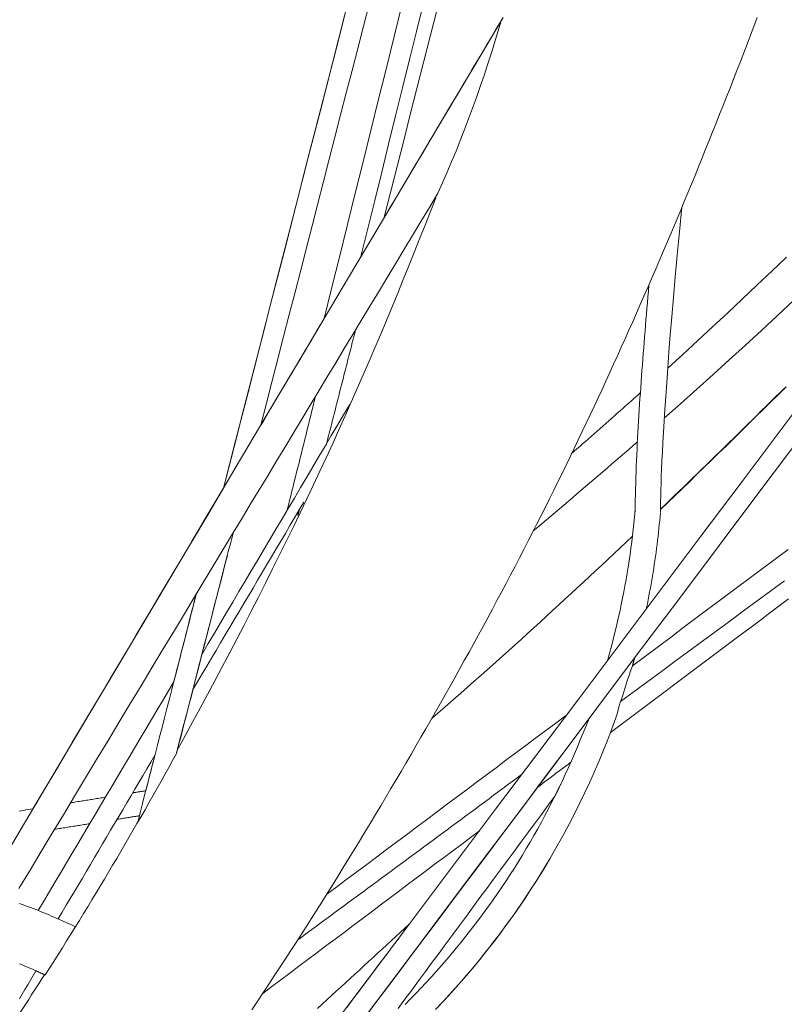
# Model space of a CAD drawing. Units: inches. Extents: x 41 to 460, y 123 to 358.
# Drawn here: x 64 to 68, y 151 to 156 of the extents above; entities that cross this region are included whole.
import ezdxf

# ---------------------------------------------------------------- set-up
doc = ezdxf.new("R2010")
doc.units = ezdxf.units.IN
doc.header["$MEASUREMENT"] = 0
doc.layers.add('Unnamed [1]', color=7, linetype='Continuous', lineweight=0)

msp = doc.modelspace()

# ---------------------------------------------------------------- linework, layer by layer
at = {"layer": 'Unnamed [1]', "color": 1, "linetype": 'Continuous', "lineweight": 0, "true_color": 0xff0000}
msp.add_line((65.2340988, 153.5363408), (65.4264092, 153.8553619), dxfattribs=at)
at = {"layer": 'Unnamed [1]', "color": 1, "linetype": 'Continuous', "lineweight": 0}
for points in [[(68.116602, 156.4985604), (68.0993006, 156.453312), (68.0819402, 156.408075), (68.0645211, 156.3628522), (68.0470437, 156.3176466), (68.0295085, 156.2724612), (68.0119158, 156.2272987), (67.9942659, 156.1821621), (67.9765593, 156.1370543), (67.9587963, 156.0919782), (67.9409774, 156.0469367), (67.9231028, 156.0019328), (67.905173, 155.9569693), (67.8871884, 155.9120492), (67.8691493, 155.8671753), (67.8510558, 155.8223499), (67.8329071, 155.7775738), (67.8147024, 155.732847), (67.7964407, 155.6881701), (67.7781211, 155.6435432), (67.7597428, 155.5989666), (67.7413046, 155.5544407), (67.7228059, 155.5099657), (67.7042456, 155.465542), (67.6856229, 155.4211699), (67.6669368, 155.3768495), (67.6481863, 155.3325813), (67.6293707, 155.2883656), (67.610489, 155.2442026), (67.5915403, 155.2000926), (67.5725236, 155.156036), (67.5534381, 155.112033), (67.5342828, 155.0680839), (67.5150568, 155.024189), (67.4957592, 154.9803487), (67.4763891, 154.9365632), (67.4569456, 154.8928328), (67.4374278, 154.8491579), (67.4178347, 154.8055386), (67.3981654, 154.7619754), (67.3784191, 154.7184685), (67.3585948, 154.6750182), (67.3386916, 154.6316248), (67.3187086, 154.5882886), (67.2986443, 154.545009), (67.2784944, 154.5017802), (67.2582536, 154.4585946), (67.2379164, 154.4154447), (67.2174776, 154.3723228), (67.1969318, 154.3292214), (67.1762736, 154.286133), (67.1554977, 154.24305), (67.1345986, 154.1999647), (67.1135712, 154.1568697), (67.0924099, 154.1137573), (67.0711095, 154.07062), (67.0496645, 154.0274502), (67.0280697, 153.9842404), (67.0063197, 153.9409829), (66.9844091, 153.8976703), (66.9623326, 153.8542948), (66.9400848, 153.8108491), (66.9176546, 153.7673135), (66.8950224, 153.7236481), (66.872197, 153.6798664), (66.8491894, 153.6359871), (66.8260108, 153.5920286), (66.8026722, 153.5480095), (66.7791848, 153.5039483), (66.7555597, 153.4598635), (66.7318079, 153.4157737), (66.7079405, 153.3716973), (66.6839687, 153.327653), (66.6599029, 153.2836579), (66.6357456, 153.2397151), (66.6114939, 153.1958184), (66.5871453, 153.1519617), (66.562697, 153.1081386), (66.5381462, 153.0643429), (66.5134901, 153.0205683), (66.4887262, 152.9768086), (66.4638515, 152.9330574), (66.4388633, 152.8893086), (66.413759, 152.8455558), (66.3885358, 152.8017928), (66.3631909, 152.7580133), (66.3377216, 152.7142111), (66.3121251, 152.6703799), (66.2863987, 152.6265135), (66.2605397, 152.5826055), (66.2345453, 152.5386497), (66.2083861, 152.4945951), (66.1818423, 152.4500739), (66.1549198, 152.4051002), (66.1276858, 152.3597908), (66.1002074, 152.3142626), (66.0725518, 152.2686324), (66.0447861, 152.2230172), (66.0169775, 152.1775337), (65.989193, 152.1322989), (65.9614999, 152.0874296), (65.9339653, 152.0430427), (65.9066411, 151.9992298), (65.8794471, 151.9558618), (65.8523356, 151.9128568), (65.8252773, 151.8701626), (65.7982426, 151.8277268), (65.7712022, 151.7854972), (65.7441266, 151.7434215), (65.7169864, 151.7014476), (65.6897673, 151.6595458), (65.6624941, 151.6177463), (65.6351981, 151.5760887), (65.6078888, 151.5345795), (65.5800464, 151.4924249), (65.5506738, 151.4481127), (65.5195272, 151.4013096)], [(65.1421751, 152.7449388), (65.1798003, 152.8134687), (65.2174692, 152.8825611), (65.2551527, 152.9521696), (65.2928217, 153.0222475), (65.3304473, 153.0927484), (65.3680002, 153.1636256), (65.4054514, 153.2348326), (65.4427719, 153.3063228), (65.4799326, 153.3780496), (65.5169044, 153.4499665), (65.5536582, 153.522027), (65.5901649, 153.5941843), (65.6263956, 153.6663921), (65.662321, 153.7386037), (65.6979122, 153.8107726), (65.73314, 153.8828521), (65.7679754, 153.9547958), (65.8023893, 154.026557), (65.8363527, 154.0980892), (65.8698363, 154.1693458), (65.9028482, 154.2403528), (65.9354252, 154.3111779), (65.9675821, 154.3818377), (65.9993335, 154.4523483), (66.0306944, 154.5227263), (66.0616793, 154.5929879), (66.092303, 154.6631495), (66.1225803, 154.7332276), (66.1525259, 154.8032383), (66.1821546, 154.8731982), (66.211481, 154.9431236), (66.2405198, 155.0130308), (66.269286, 155.0829363), (66.2977941, 155.1528563), (66.3260589, 155.2228073), (66.3540951, 155.2928055), (66.3819175, 155.3628675), (66.4095409, 155.4330094), (66.4369799, 155.5032478), (66.4642492, 155.573599)], [(67.6189736, 153.960583), (67.6193956, 153.9856625), (67.6198957, 154.0123811), (67.6205121, 154.0409906), (67.6212832, 154.071743), (67.622247, 154.1048903), (67.6234417, 154.1406843), (67.6249056, 154.179377), (67.6266769, 154.2212202), (67.6287937, 154.2664659), (67.6312942, 154.3153661), (67.6342167, 154.3681726), (67.6375994, 154.4251374), (67.6414804, 154.4865124), (67.6458979, 154.5525496), (67.6508902, 154.6235007), (67.6564954, 154.6996178), (67.6627517, 154.7811528), (67.6696974, 154.8683576), (67.6773706, 154.9614841), (67.6858095, 155.0607843), (67.6950524, 155.16651), (67.7051374, 155.2789133), (67.7161027, 155.3982459), (67.7279865, 155.5247599)], [(68.2657538, 155.2681045), (68.1904081, 155.1959898), (68.1148261, 155.1241448), (68.0390089, 155.0525706), (67.9629576, 154.9812681), (67.8866733, 154.9102383), (67.8101571, 154.8394824), (67.7334102, 154.7690013), (67.6564336, 154.6987961)], [(67.5600527, 155.1237682), (67.557418, 155.0937857), (67.5548142, 155.0639955), (67.5522416, 155.03438), (67.5497006, 155.0049215), (67.5471914, 154.9756023), (67.5447143, 154.9464048), (67.5422697, 154.9173111), (67.5398578, 154.8883037), (67.537479, 154.8593648), (67.5351334, 154.8304767), (67.5328216, 154.8016218), (67.5305437, 154.7727823), (67.5283, 154.7439405), (67.5260909, 154.7150788), (67.5239167, 154.6861795), (67.521781, 154.6572575), (67.5196889, 154.6283392), (67.5176425, 154.5994239), (67.5156437, 154.5705108), (67.5136946, 154.5415991), (67.5117974, 154.5126883), (67.509954, 154.4837774), (67.5081666, 154.4548658), (67.5064372, 154.4259528), (67.5047678, 154.3970376), (67.5031606, 154.3681194), (67.5016176, 154.3391976), (67.5001408, 154.3102713), (67.4987323, 154.2813399), (67.4973942, 154.2524027), (67.4961286, 154.2234588), (67.4949374, 154.1945076), (67.4938229, 154.1655483), (67.492787, 154.1365801), (67.4918318, 154.1076024), (67.4909593, 154.0786144), (67.4901717, 154.0496154), (67.489471, 154.0206046), (67.4888592, 153.9915813), (67.4883385, 153.9625447)], [(67.6385531, 154.4405669), (67.7224456, 154.5149894), (67.8060785, 154.5897333), (67.8894504, 154.6647973), (67.9725599, 154.7401803), (68.0554058, 154.8158811), (68.1379869, 154.8918985), (68.2203017, 154.9682313), (68.302349, 155.0448783)], [(67.5155866, 154.5715865), (67.5008475, 154.558367), (67.4861003, 154.5451576), (67.4713449, 154.5319582), (67.4565813, 154.5187689), (67.4418095, 154.5055898), (67.4270297, 154.4924207), (67.4122416, 154.4792618), (67.3974455, 154.4661129), (67.3826412, 154.4529743), (67.3678288, 154.4398457), (67.3530083, 154.4267273), (67.3381797, 154.413619), (67.323343, 154.4005209), (67.3084982, 154.387433), (67.2936453, 154.3743552), (67.2787844, 154.3612876), (67.2639154, 154.3482302), (67.2490384, 154.335183), (67.2341533, 154.3221459), (67.2192601, 154.3091191), (67.2043589, 154.2961025), (67.1894498, 154.2830961), (67.1745325, 154.2701), (67.1596073, 154.2571141)], [(67.6191608, 153.9720382), (67.6566063, 154.0079576), (67.6940694, 154.0439866), (67.7315586, 154.0801316), (67.7690827, 154.116399), (67.8066502, 154.1527952), (67.8442698, 154.1893265), (67.88195, 154.2259994), (67.9196996, 154.2628202), (67.957527, 154.2997953), (67.9954411, 154.3369312), (68.0334502, 154.3742343), (68.0715632, 154.4117108), (68.1097886, 154.4493673), (68.148135, 154.4872101), (68.1866111, 154.5252456), (68.2252255, 154.5634801), (68.2639868, 154.6019202)], [(68.2557763, 154.5955228), (68.2319426, 154.5718937), (68.2081601, 154.5483368), (68.184424, 154.524848), (68.16073, 154.5014236), (68.1370743, 154.4780603), (68.1134534, 154.4547556), (68.0898637, 154.4315066), (68.0663018, 154.4083104), (68.0427642, 154.3851644), (68.0192472, 154.3620656), (67.9957474, 154.3390114), (67.9722612, 154.3159989), (67.9487851, 154.2930254), (67.9253157, 154.270088), (67.9018493, 154.2471839), (67.8783824, 154.2243105), (67.8549116, 154.2014647), (67.8314333, 154.178644), (67.8079439, 154.1558454), (67.78444, 154.1330662), (67.760918, 154.1103037), (67.7373744, 154.0875549), (67.7138057, 154.0648171), (67.6902083, 154.0420876), (67.6665787, 154.0193635), (67.6429134, 153.996642), (67.6192089, 153.9739204)], [(66.9658815, 153.8632809), (66.9883561, 153.8820242), (67.0108138, 153.90079), (67.0332546, 153.9195786), (67.0556783, 153.9383897), (67.0780849, 153.9572234), (67.1004745, 153.9760797), (67.1228471, 153.9949586), (67.1452025, 154.01386), (67.1675408, 154.0327839), (67.1898619, 154.0517302), (67.2121658, 154.0706991), (67.2344526, 154.0896904), (67.2567221, 154.1087041), (67.2789744, 154.1277402), (67.3012094, 154.1467987), (67.3234271, 154.1658796), (67.3456275, 154.1849828), (67.3678106, 154.2041083), (67.3899763, 154.2232561), (67.4121246, 154.2424262), (67.4342555, 154.2616186), (67.4563689, 154.2808332), (67.4784649, 154.3000699), (67.5005434, 154.3193289)], [(67.4885698, 153.9671435), (67.4856571, 153.9346908), (67.4824864, 153.9022748), (67.4790582, 153.8698969), (67.4753729, 153.8375586), (67.471431, 153.8052615), (67.4672328, 153.773007), (67.4627788, 153.7407965), (67.4580695, 153.7086316), (67.4531053, 153.6765138), (67.4478865, 153.6444446), (67.4424137, 153.6124254), (67.4366873, 153.5804577), (67.4307076, 153.5485431), (67.4244752, 153.5166829), (67.4179905, 153.4848788), (67.4112538, 153.4531321), (67.4042657, 153.4214444), (67.3970265, 153.3898172), (67.3895367, 153.3582519), (67.3817968, 153.32675), (67.3738071, 153.2953131), (67.3655681, 153.2639426), (67.3570802, 153.23264), (67.3483438, 153.2014068)], [(67.4885698, 153.9671435), (67.4880998, 153.9617035), (67.4876225, 153.9562646), (67.487138, 153.9508266), (67.4866462, 153.9453897), (67.4861472, 153.9399538), (67.485641, 153.9345189), (67.4851275, 153.929085), (67.4846067, 153.9236522), (67.4840787, 153.9182204), (67.4835435, 153.9127897), (67.4830011, 153.90736), (67.4824514, 153.9019314), (67.4818945, 153.8965038), (67.4813304, 153.8910774), (67.480759, 153.885652), (67.4801804, 153.8802277), (67.4795946, 153.8748045), (67.4790016, 153.8693824), (67.4784013, 153.8639615), (67.4777939, 153.8585416), (67.4771792, 153.8531229), (67.4765573, 153.8477053), (67.4759282, 153.8422889), (67.4752919, 153.8368736)], [(67.4885901, 153.9671445), (67.4885867, 153.9671446), (67.4885836, 153.9671446), (67.4885809, 153.9671446), (67.4885784, 153.9671446), (67.4885763, 153.9671445), (67.4885744, 153.9671444), (67.4885729, 153.9671443), (67.4885717, 153.9671442), (67.4885708, 153.967144), (67.4885702, 153.9671438), (67.4885699, 153.9671436), (67.4885699, 153.9671434), (67.4885702, 153.9671431), (67.4885709, 153.9671428), (67.4885718, 153.9671425), (67.4885731, 153.9671421), (67.4885747, 153.9671417), (67.4885766, 153.9671413), (67.4885788, 153.9671409), (67.4885813, 153.9671404), (67.4885842, 153.96714), (67.4885873, 153.9671394), (67.4885908, 153.9671389), (67.4885946, 153.9671383)], [(67.5477577, 153.467239), (67.5518555, 153.4874029), (67.5558548, 153.5075868), (67.5597554, 153.5277904), (67.5635573, 153.5480134), (67.5672603, 153.5682554), (67.5708645, 153.5885161), (67.5743697, 153.6087951), (67.5777759, 153.6290919), (67.581083, 153.6494064), (67.5842908, 153.669738), (67.5873994, 153.6900865), (67.5904087, 153.7104514), (67.5933185, 153.7308325), (67.5961288, 153.7512293), (67.5988395, 153.7716415), (67.6014506, 153.7920687), (67.603962, 153.8125106), (67.6063735, 153.8329668), (67.6086851, 153.853437), (67.6108968, 153.8739207), (67.6130084, 153.8944177), (67.6150199, 153.9149275), (67.6169312, 153.9354498), (67.6187423, 153.9559842)], [(66.4439781, 152.8977083), (66.4774992, 152.9271244), (66.510917, 152.9564988), (66.5442326, 152.9858343), (66.5774474, 153.015134), (66.6105627, 153.0444008), (66.6435798, 153.0736377), (66.6765, 153.1028477), (66.7093245, 153.1320337), (66.7420547, 153.1611987), (66.7746919, 153.1903457), (66.8072374, 153.2194776), (66.8396925, 153.2485975), (66.8720585, 153.2777082), (66.9043366, 153.3068128), (66.9365282, 153.3359142), (66.9686346, 153.3650154), (67.0006578, 153.3941197), (67.0326032, 153.4232323), (67.0644766, 153.4523584), (67.0962841, 153.4815035), (67.1280317, 153.510673), (67.1597254, 153.5398723), (67.1913712, 153.5691068), (67.2229751, 153.5983819), (67.2545432, 153.627703), (67.2860813, 153.6570756), (67.3175956, 153.6865049), (67.349092, 153.7159966), (67.3805766, 153.7455558), (67.4120553, 153.7751881), (67.4435341, 153.8048989), (67.4750191, 153.8346935)], [(67.4750517, 153.1693399), (67.4755249, 153.1710132), (67.4759974, 153.1726867), (67.4764693, 153.1743603), (67.4769404, 153.1760341), (67.4774109, 153.1777082), (67.4778806, 153.1793824), (67.4783497, 153.1810568), (67.4788181, 153.1827313), (67.4792857, 153.1844061), (67.4797527, 153.186081), (67.480219, 153.1877561), (67.4806846, 153.1894314), (67.4811495, 153.1911069), (67.4816137, 153.1927826), (67.4820772, 153.1944584), (67.48254, 153.1961344), (67.4830021, 153.1978106), (67.4834635, 153.199487), (67.4839242, 153.2011636), (67.4843842, 153.2028403), (67.4848436, 153.2045173), (67.4853022, 153.2061944), (67.4857601, 153.2078717), (67.4862174, 153.2095491)], [(67.2520883, 152.8976493), (67.2371787, 152.8616014), (67.2222691, 152.8255534), (67.2073595, 152.7895054), (67.1924483, 152.753458), (67.1773298, 152.7174919), (67.1618627, 152.6816656), (67.1460487, 152.6459825), (67.1298898, 152.6104461), (67.1133877, 152.57506), (67.0965445, 152.5398275), (67.0793619, 152.5047522), (67.0618419, 152.4698376), (67.0439863, 152.4350871), (67.0257971, 152.4005043), (67.007276, 152.3660925), (66.9884251, 152.3318554), (66.9692461, 152.2977963), (66.9497409, 152.2639188), (66.9299115, 152.2302263), (66.9097596, 152.1967223), (66.8892873, 152.1634103), (66.8684963, 152.1302938), (66.8473886, 152.0973763), (66.8259659, 152.0646612), (66.8042303, 152.032152), (66.7821836, 151.9998522), (66.7598277, 151.9677653), (66.7371643, 151.9358948), (66.7141956, 151.9042442), (66.6909232, 151.8728169), (66.6673492, 151.8416162), (66.6434762, 151.8106449), (66.6193066, 151.7799055), (66.594843, 151.7494006), (66.5700881, 151.7191329), (66.5450443, 151.6891048), (66.5197142, 151.6593191), (66.4941005, 151.6297781), (66.4682056, 151.6004847), (66.4420322, 151.5714412), (66.4155827, 151.5426504), (66.3888599, 151.5141147), (66.3618662, 151.4858369), (66.3346043, 151.4578194), (66.3070766, 151.4300648)], [(66.4640388, 151.4035508), (66.504534, 151.4463998), (66.5444302, 151.4898177), (66.5837212, 151.5337984), (66.6224008, 151.5783355), (66.6604629, 151.6234231), (66.6979011, 151.6690549), (66.7347094, 151.7152248), (66.7708815, 151.7619266), (66.8064113, 151.8091542), (66.8412925, 151.8569013), (66.8755061, 151.9051467), (66.9090338, 151.9538666), (66.9418705, 152.0030516), (66.974011, 152.0526921), (67.00545, 152.1027786), (67.0361825, 152.1533014), (67.0662031, 152.2042511), (67.0955067, 152.2556181), (67.1240882, 152.3073928), (67.1519422, 152.3595658), (67.1790638, 152.4121274), (67.2054475, 152.4650681), (67.2310884, 152.5183784), (67.2559811, 152.5720486), (67.2801205, 152.6260694), (67.3035014, 152.680431), (67.3261186, 152.735124), (67.3479669, 152.7901388), (67.3690412, 152.8454659), (67.3893362, 152.9010957)], [(67.1082405, 152.5641371), (67.106983, 152.5614955), (67.1057236, 152.5588548), (67.1044623, 152.5562149), (67.1031991, 152.5535758), (67.1019339, 152.5509375), (67.1006668, 152.5483001), (67.0993978, 152.5456635), (67.0981269, 152.5430277), (67.096854, 152.5403928), (67.0955792, 152.5377587), (67.0943024, 152.5351255), (67.0930238, 152.5324931), (67.0917432, 152.5298615), (67.0904607, 152.5272307), (67.0891762, 152.5246008), (67.0878898, 152.5219718), (67.0866015, 152.5193436), (67.0853113, 152.5167162), (67.0840191, 152.5140897), (67.0827251, 152.511464), (67.0814291, 152.5088392), (67.0801311, 152.5062152), (67.0788313, 152.5035921), (67.0775295, 152.5009698)], [(66.4719504, 151.4118298), (66.503287, 151.445072), (66.5342684, 151.4786642), (66.5648906, 151.5126015), (66.5951498, 151.546879), (66.6250422, 151.581492), (66.6545638, 151.6164355), (66.6837109, 151.6517048), (66.7124796, 151.687295), (66.740866, 151.7232013), (66.7688663, 151.7594188), (66.7964766, 151.7959428), (66.8236931, 151.8327683), (66.8505119, 151.8698905), (66.8769292, 151.9073046), (66.9029411, 151.9450058), (66.9285438, 151.9829892), (66.9537334, 152.02125), (66.978506, 152.0597833), (67.0028579, 152.0985843), (67.0267851, 152.1376482), (67.0502838, 152.1769701), (67.0733501, 152.2165453), (67.0959803, 152.2563687)], [(64.3268545, 151.9477252), (64.3406907, 151.9427385), (64.3545087, 151.9376833), (64.3683079, 151.9325596), (64.382088, 151.9273678), (64.3958483, 151.9221078), (64.4095883, 151.9167798), (64.4233076, 151.911384), (64.4370057, 151.9059204), (64.4506821, 151.9003892), (64.4643363, 151.8947905), (64.4779677, 151.8891244), (64.4915759, 151.8833911), (64.5051604, 151.8775907), (64.5187207, 151.8717233), (64.5322562, 151.865789), (64.5457666, 151.859788), (64.5592512, 151.8537204), (64.5727096, 151.8475864), (64.5861413, 151.8413859), (64.5995458, 151.8351193), (64.6129226, 151.8287866)], [(66.3286463, 151.8418443), (66.3056198, 151.8207181), (66.2825375, 151.7995413), (66.2593991, 151.7783127), (66.2362042, 151.7570312), (66.2129524, 151.7356958), (66.1896433, 151.7143051), (66.1662765, 151.6928581), (66.1428518, 151.6713536), (66.1193686, 151.6497906), (66.0958267, 151.6281677), (66.0722256, 151.606484), (66.048565, 151.5847382), (66.0248444, 151.5629292), (66.0010636, 151.5410559), (65.977222, 151.5191171), (65.9533195, 151.4971116), (65.9293555, 151.4750384), (65.9053297, 151.4528963), (65.8812417, 151.4306841), (65.8570911, 151.4084007)], [(64.4584716, 151.5810167), (64.445579, 151.586932), (64.4326219, 151.5927966), (64.4196006, 151.59861), (64.4065153, 151.6043714), (64.3933662, 151.6100801), (64.3801535, 151.6157354), (64.3668775, 151.6213366), (64.3535384, 151.6268829), (64.3401365, 151.6323737), (64.3266718, 151.6378083)], [(64.3210216, 151.373747), (64.3340595, 151.3941162), (64.3471516, 151.4145661), (64.3603032, 151.4351092), (64.3735198, 151.4557577), (64.3868068, 151.4765241), (64.4001696, 151.4974208), (64.4136135, 151.51846), (64.4271441, 151.5396541), (64.4407667, 151.5610156), (64.4544867, 151.5825567)], [(64.4584421, 151.5809699), (64.4564396, 151.581894), (64.4544356, 151.5828169), (64.45243, 151.5837385), (64.4504229, 151.584659), (64.4484142, 151.5855782), (64.4464039, 151.5864962), (64.4443921, 151.587413), (64.4423788, 151.5883285), (64.4403639, 151.5892429), (64.4383474, 151.5901559), (64.4363294, 151.5910678), (64.4343098, 151.5919784), (64.4322887, 151.5928878), (64.4302661, 151.5937959), (64.4282418, 151.5947028), (64.4262161, 151.5956084), (64.4241888, 151.5965128), (64.4221599, 151.5974159), (64.4201295, 151.5983178), (64.4180975, 151.5992184), (64.416064, 151.6001178), (64.414029, 151.6010158), (64.4119924, 151.6019127), (64.4099542, 151.6028082)]]:
    msp.add_lwpolyline(points, dxfattribs=at)
for points in [[(65.3740269, 154.081753, 0), (65.4266033, 154.2866852, 0), (65.4791797, 154.4916175, 0), (65.5317561, 154.6965498, 0), (65.5843325, 154.9014821, 0), (65.6369088, 155.1064143, 0), (65.6894852, 155.3113466, 0), (65.7420616, 155.5162789, 0), (65.794638, 155.7212112, 0), (65.8472144, 155.9261435, 0), (65.8997907, 156.1310757, 0), (65.9523671, 156.336008, 0), (66.0049435, 156.5409403, 0)], [(65.5660776, 154.4049621, 0), (65.5953557, 154.5187961, 0), (65.6246339, 154.63263, 0), (65.653912, 154.746464, 0), (65.6831902, 154.8602979, 0), (65.7124683, 154.9741318, 0), (65.7417465, 155.0879658, 0), (65.7710246, 155.2017997, 0), (65.8003028, 155.3156337, 0), (65.8295809, 155.4294676, 0), (65.858859, 155.5433015, 0), (65.8881372, 155.6571355, 0), (65.9174153, 155.7709694, 0), (65.9466935, 155.8848034, 0), (65.9759716, 155.9986373, 0), (66.0052498, 156.1124712, 0), (66.0345279, 156.2263052, 0), (66.0638061, 156.3401391, 0), (66.0930842, 156.4539731, 0), (66.1223624, 156.567807, 0)], [(66.2909127, 156.5629139, 0), (66.2509719, 156.4018864, 0), (66.2110312, 156.2408589, 0), (66.1710904, 156.0798314, 0), (66.1311496, 155.9188039, 0), (66.0912089, 155.7577763, 0), (66.0512681, 155.5967488, 0), (66.0113274, 155.4357213, 0), (65.9713866, 155.2746938, 0), (65.9314459, 155.1136663, 0), (65.8915051, 154.9526388, 0)], [(66.0792987, 155.270899, 0), (66.1151579, 155.4154709, 0), (66.151017, 155.5600428, 0), (66.1868762, 155.7046147, 0), (66.2227353, 155.8491866, 0), (66.2585945, 155.9937584, 0), (66.2944537, 156.1383303, 0), (66.3303128, 156.2829022, 0), (66.366172, 156.4274741, 0), (66.4020311, 156.572046, 0)], [(66.4714236, 156.541751, 0), (66.4374805, 156.4083003, 0), (66.4035374, 156.2748495, 0), (66.3695944, 156.1413987, 0), (66.3356513, 156.007948, 0), (66.3017082, 155.8744972, 0), (66.2677652, 155.7410465, 0), (66.2338221, 155.6075957, 0), (66.199879, 155.4741449, 0)], [(66.8106016, 156.4994458, 0), (66.6583364, 156.2431895, 0), (66.5060711, 155.9869332, 0), (66.3538059, 155.730677, 0), (66.2015406, 155.4744207, 0), (66.0492754, 155.2181644, 0), (65.8970101, 154.9619082, 0), (65.7447449, 154.7056519, 0), (65.5924796, 154.4493956, 0), (65.4402144, 154.1931394, 0), (65.2879491, 153.9368831, 0), (65.1356838, 153.6806268, 0), (64.9834186, 153.4243706, 0), (64.8311533, 153.1681143, 0), (64.6788881, 152.911858, 0), (64.5266228, 152.6556018, 0), (64.3743576, 152.3993455, 0), (64.2220923, 152.1430892, 0)], [(65.3740366, 154.0817908, 0), (65.4362699, 154.3243636, 0), (65.4985031, 154.5669364, 0), (65.5607364, 154.8095092, 0), (65.6229696, 155.052082, 0), (65.6852028, 155.2946548, 0), (65.7474361, 155.5372276, 0), (65.8096693, 155.7798004, 0), (65.8719026, 156.0223733, 0), (65.9341358, 156.2649461, 0), (65.9963691, 156.5075189, 0)], [(66.8005717, 156.4825659, 0), (66.7755951, 156.4405313, 0), (66.7506186, 156.3984967, 0), (66.725642, 156.3564621, 0), (66.7006654, 156.3144275, 0), (66.6756888, 156.2723929, 0), (66.6507122, 156.2303583, 0), (66.6257356, 156.1883237, 0), (66.600759, 156.1462892, 0), (66.5757824, 156.1042546, 0), (66.5508058, 156.06222, 0), (66.5258292, 156.0201854, 0), (66.5008526, 155.9781508, 0), (66.475876, 155.9361162, 0), (66.4508995, 155.8940816, 0), (66.4259229, 155.852047, 0), (66.4009463, 155.8100124, 0), (66.3759697, 155.7679778, 0), (66.3509931, 155.7259432, 0), (66.3260165, 155.6839086, 0), (66.3010399, 155.641874, 0), (66.2760633, 155.5998394, 0), (66.2510867, 155.5578048, 0), (66.2261101, 155.5157702, 0), (66.2011335, 155.4737356, 0)], [(66.4758013, 155.5962037, 0), (66.4320767, 155.5236687, 0), (66.388352, 155.4511336, 0), (66.3446273, 155.3785985, 0), (66.3009026, 155.3060634, 0), (66.257178, 155.2335284, 0), (66.2134533, 155.1609933, 0), (66.1697286, 155.0884582, 0), (66.1260039, 155.0159231, 0), (66.0822793, 154.943388, 0), (66.0385546, 154.870853, 0), (65.9948299, 154.7983179, 0), (65.9511052, 154.7257828, 0), (65.9073806, 154.6532477, 0), (65.8636559, 154.5807127, 0), (65.8199312, 154.5081776, 0), (65.7762065, 154.4356425, 0), (65.7324819, 154.3631074, 0), (65.6887572, 154.2905724, 0), (65.6450325, 154.2180373, 0), (65.6013079, 154.1455022, 0), (65.5575832, 154.0729671, 0), (65.5138585, 154.0004321, 0), (65.4701338, 153.927897, 0), (65.4264092, 153.8553619, 0)], [(65.8935572, 154.956097, 0), (65.8799608, 154.9332149, 0), (65.8663644, 154.9103327, 0), (65.852768, 154.8874505, 0), (65.8391716, 154.8645683, 0), (65.8255752, 154.8416862, 0), (65.8119788, 154.818804, 0), (65.7983824, 154.7959218, 0), (65.784786, 154.7730396, 0), (65.7711897, 154.7501575, 0), (65.7575933, 154.7272753, 0), (65.7439969, 154.7043931, 0), (65.7304005, 154.6815109, 0), (65.7168041, 154.6586287, 0), (65.7032077, 154.6357466, 0), (65.6896113, 154.6128644, 0), (65.6760149, 154.5899822, 0), (65.6624185, 154.5671, 0), (65.6488221, 154.5442179, 0), (65.6352258, 154.5213357, 0), (65.6216294, 154.4984535, 0), (65.608033, 154.4755713, 0), (65.5944366, 154.4526892, 0), (65.5808402, 154.429807, 0), (65.5672438, 154.4069248, 0)], [(66.0531611, 154.8973078, 0), (66.0500041, 154.8848958, 0), (66.0468471, 154.8724838, 0), (66.0436901, 154.8600719, 0), (66.0405332, 154.8476599, 0), (66.0373762, 154.8352479, 0), (66.0342192, 154.8228359, 0), (66.0310623, 154.810424, 0), (66.0279053, 154.798012, 0), (66.0247483, 154.7856, 0), (66.0215913, 154.773188, 0), (66.0184344, 154.760776, 0), (66.0152774, 154.7483641, 0), (66.0121204, 154.7359521, 0), (66.0089634, 154.7235401, 0), (66.0058065, 154.7111281, 0), (66.0026495, 154.6987162, 0), (65.9994925, 154.6863042, 0), (65.9963355, 154.6738922, 0), (65.9931786, 154.6614802, 0), (65.9900216, 154.6490683, 0), (65.9868646, 154.6366563, 0), (65.9837076, 154.6242443, 0), (65.9805507, 154.6118323, 0), (65.9773937, 154.5994204, 0), (65.9742367, 154.5870084, 0), (65.9710798, 154.5745964, 0), (65.9679228, 154.5621844, 0), (65.9647658, 154.5497725, 0), (65.9616088, 154.5373605, 0), (65.9584519, 154.5249485, 0), (65.9552949, 154.5125365, 0), (65.9521379, 154.5001245, 0), (65.9489809, 154.4877126, 0), (65.945824, 154.4753006, 0), (65.942667, 154.4628886, 0), (65.93951, 154.4504766, 0), (65.936353, 154.4380647, 0), (65.9331961, 154.4256527, 0), (65.9300391, 154.4132407, 0), (65.9268821, 154.4008287, 0), (65.9237251, 154.3884168, 0), (65.9205682, 154.3760048, 0), (65.9174112, 154.3635928, 0), (65.9142542, 154.3511808, 0), (65.9110973, 154.3387689, 0), (65.9079403, 154.3263569, 0), (65.9047833, 154.3139449, 0), (65.9016263, 154.3015329, 0)], [(68.4601145, 154.6781276, 0), (68.2491127, 154.3973536, 0), (68.038111, 154.1165797, 0), (67.8271092, 153.8358057, 0), (67.6161075, 153.5550318, 0), (67.4051058, 153.2742578, 0), (67.194104, 152.9934839, 0), (66.9831023, 152.7127099, 0), (66.7721005, 152.431936, 0), (66.5610988, 152.151162, 0), (66.350097, 151.8703881, 0), (66.1390953, 151.5896141, 0), (65.9280935, 151.3088402, 0), (65.7170918, 151.0280662, 0), (65.5060901, 150.7472923, 0), (65.2950883, 150.4665183, 0), (65.0840866, 150.1857444, 0), (64.8730848, 149.9049704, 0), (64.6620831, 149.6241965, 0)], [(66.0228811, 154.511541, 0), (65.9912671, 154.4581337, 0), (65.9596531, 154.4047263, 0), (65.9280391, 154.351319, 0), (65.8964251, 154.2979116, 0), (65.8648111, 154.2445042, 0), (65.8331971, 154.1910969, 0), (65.8015831, 154.1376895, 0), (65.7699691, 154.0842822, 0), (65.7383551, 154.0308748, 0), (65.7067411, 153.9774674, 0), (65.6751271, 153.9240601, 0), (65.6435131, 153.8706527, 0), (65.6118991, 153.8172454, 0), (65.5802851, 153.763838, 0), (65.5486712, 153.7104306, 0), (65.5170572, 153.6570233, 0), (65.4854432, 153.6036159, 0), (65.4538292, 153.5502086, 0), (65.4222152, 153.4968012, 0), (65.3906012, 153.4433938, 0), (65.3589872, 153.3899865, 0), (65.3273732, 153.3365791, 0), (65.2957592, 153.2831718, 0), (65.2641452, 153.2297644, 0)], [(65.8465892, 154.5523955, 0), (65.8405646, 154.5281063, 0), (65.83454, 154.5038172, 0), (65.8285154, 154.479528, 0), (65.8224908, 154.4552389, 0), (65.8164662, 154.4309497, 0), (65.8104416, 154.4066606, 0), (65.804417, 154.3823714, 0), (65.7983924, 154.3580823, 0), (65.7923678, 154.3337931, 0), (65.7863432, 154.309504, 0), (65.7803186, 154.2852148, 0), (65.774294, 154.2609256, 0), (65.7682694, 154.2366365, 0), (65.7622448, 154.2123473, 0), (65.7562202, 154.1880582, 0), (65.7501956, 154.163769, 0), (65.744171, 154.1394799, 0), (65.7381463, 154.1151907, 0), (65.7321217, 154.0909016, 0), (65.7260971, 154.0666124, 0), (65.7200725, 154.0423233, 0), (65.7140479, 154.0180341, 0), (65.7080233, 153.9937449, 0), (65.7019987, 153.9694558, 0)], [(64.7793495, 149.607247, 0), (64.9887655, 149.8859108, 0), (65.1981814, 150.1645747, 0), (65.4075974, 150.4432385, 0), (65.6170134, 150.7219023, 0), (65.8264294, 151.0005661, 0), (66.0358454, 151.27923, 0), (66.2452614, 151.5578938, 0), (66.4546774, 151.8365576, 0), (66.6640934, 152.1152215, 0), (66.8735093, 152.3938853, 0), (67.0829253, 152.6725491, 0), (67.2923413, 152.9512129, 0), (67.5017573, 153.2298768, 0), (67.7111733, 153.5085406, 0), (67.9205893, 153.7872044, 0), (68.1300053, 154.0658682, 0), (68.3394213, 154.3445321, 0)], [(65.3758222, 154.0847699, 0), (65.3349604, 154.0160012, 0), (65.2940986, 153.9472324, 0), (65.2532368, 153.8784637, 0), (65.212375, 153.8096949, 0), (65.1715132, 153.7409262, 0), (65.1306514, 153.6721574, 0), (65.0897896, 153.6033887, 0), (65.0489278, 153.5346199, 0), (65.008066, 153.4658512, 0), (64.9672042, 153.3970825, 0), (64.9263424, 153.3283137, 0), (64.8854807, 153.259545, 0), (64.8446189, 153.1907762, 0), (64.8037571, 153.1220075, 0), (64.7628953, 153.0532387, 0), (64.7220335, 152.98447, 0), (64.6811717, 152.9157012, 0), (64.6403099, 152.8469325, 0), (64.5994481, 152.7781638, 0), (64.5585863, 152.709395, 0), (64.5177245, 152.6406263, 0), (64.4768627, 152.5718575, 0), (64.4360009, 152.5030888, 0), (64.3951392, 152.43432, 0)], [(65.2173252, 153.0472058, 0), (65.2410685, 153.0873167, 0), (65.2648118, 153.1274277, 0), (65.2885551, 153.1675387, 0), (65.3122985, 153.2076496, 0), (65.3360418, 153.2477606, 0), (65.3597851, 153.2878715, 0), (65.3835284, 153.3279825, 0), (65.4072717, 153.3680934, 0), (65.431015, 153.4082044, 0), (65.4547583, 153.4483154, 0), (65.4785016, 153.4884263, 0), (65.502245, 153.5285373, 0), (65.5259883, 153.5686482, 0), (65.5497316, 153.6087592, 0), (65.5734749, 153.6488701, 0), (65.5972182, 153.6889811, 0), (65.6209615, 153.7290921, 0), (65.6447048, 153.769203, 0), (65.6684482, 153.809314, 0), (65.6921915, 153.8494249, 0), (65.7159348, 153.8895359, 0), (65.7396781, 153.9296468, 0), (65.7634214, 153.9697578, 0), (65.7871647, 154.0098687, 0)], [(65.7564934, 153.9420474, 0), (65.7567909, 153.9432168, 0), (65.7570883, 153.9443862, 0), (65.7573857, 153.9455556, 0), (65.7576832, 153.946725, 0), (65.7579806, 153.9478944, 0), (65.758278, 153.9490638, 0), (65.7585755, 153.9502332, 0), (65.7588729, 153.9514026, 0), (65.7591704, 153.952572, 0), (65.7594678, 153.9537414, 0), (65.7597652, 153.9549108, 0), (65.7600627, 153.9560802, 0), (65.7603601, 153.9572496, 0), (65.7606575, 153.958419, 0), (65.760955, 153.9595884, 0), (65.7612524, 153.9607578, 0), (65.7615498, 153.9619272, 0), (65.7618473, 153.9630966, 0), (65.7621447, 153.964266, 0), (65.7624422, 153.9654354, 0), (65.7627396, 153.9666048, 0), (65.763037, 153.9677742, 0), (65.7633345, 153.9689436, 0), (65.7636319, 153.970113, 0)], [(65.1314484, 152.7151163, 0), (65.1436157, 152.7624229, 0), (65.155783, 152.8097295, 0), (65.1679503, 152.8570361, 0), (65.1801176, 152.9043428, 0), (65.1922848, 152.9516494, 0), (65.2044521, 152.998956, 0), (65.2166194, 153.0462626, 0), (65.2287867, 153.0935692, 0), (65.240954, 153.1408758, 0), (65.2531213, 153.1881824, 0), (65.2652885, 153.235489, 0), (65.2774558, 153.2827956, 0), (65.2896231, 153.3301022, 0), (65.3017904, 153.3774088, 0), (65.3139577, 153.4247154, 0), (65.3261249, 153.4720221, 0), (65.3382922, 153.5193287, 0), (65.3504595, 153.5666353, 0), (65.3626268, 153.6139419, 0), (65.3747941, 153.6612485, 0), (65.3869614, 153.7085551, 0), (65.3991286, 153.7558617, 0), (65.4112959, 153.8031683, 0), (65.4234632, 153.8504749, 0)], [(68.274763, 153.767167, 0), (68.2081204, 153.7173483, 0), (68.1414779, 153.6675295, 0), (68.0748353, 153.6177107, 0), (68.0081927, 153.567892, 0), (67.9415502, 153.5180732, 0), (67.8749076, 153.4682545, 0), (67.808265, 153.4184357, 0), (67.7416225, 153.3686169, 0), (67.6749799, 153.3187982, 0), (67.6083374, 153.2689794, 0), (67.5416948, 153.2191607, 0), (67.4750522, 153.1693419, 0)], [(65.3941512, 153.7365209, 0), (65.383268, 153.6941, 0), (65.3723847, 153.6516792, 0), (65.3615014, 153.6092584, 0), (65.3506182, 153.5668375, 0), (65.3397349, 153.5244167, 0), (65.3288516, 153.4819959, 0), (65.3179683, 153.439575, 0), (65.3070851, 153.3971542, 0), (65.2962018, 153.3547334, 0), (65.2853185, 153.3123125, 0), (65.2744353, 153.2698917, 0), (65.263552, 153.2274709, 0), (65.2526687, 153.18505, 0), (65.2417854, 153.1426292, 0), (65.2309022, 153.1002084, 0), (65.2200189, 153.0577876, 0), (65.2091356, 153.0153667, 0), (65.1982524, 152.9729459, 0), (65.1873691, 152.9305251, 0), (65.1764858, 152.8881042, 0), (65.1656025, 152.8456834, 0), (65.1547193, 152.8032626, 0), (65.143836, 152.7608417, 0), (65.1329527, 152.7184209, 0)], [(68.2561312, 153.6062136, 0), (68.1859929, 153.5544656, 0), (68.1158546, 153.5027176, 0), (68.0457163, 153.4509696, 0), (67.975578, 153.3992216, 0), (67.9054397, 153.3474736, 0), (67.8353013, 153.2957256, 0), (67.765163, 153.2439776, 0), (67.6950247, 153.1922296, 0), (67.6248864, 153.1404816, 0), (67.5547481, 153.0887336, 0), (67.4846098, 153.0369856, 0), (67.4144715, 152.9852376, 0)], [(65.2362924, 153.5399763, 0), (65.1792327, 153.4453197, 0), (65.122173, 153.3506631, 0), (65.0651133, 153.2560064, 0), (65.0080536, 153.1613498, 0), (64.9509939, 153.0666931, 0), (64.8939341, 152.9720365, 0), (64.8368744, 152.8773799, 0), (64.7798147, 152.7827232, 0), (64.722755, 152.6880666, 0), (64.6656953, 152.59341, 0), (64.6086356, 152.4987533, 0), (64.5515759, 152.4040967, 0), (64.4945162, 152.3094401, 0), (64.4374565, 152.2147834, 0), (64.3803967, 152.1201268, 0), (64.323337, 152.0254702, 0)], [(64.9334634, 152.364524, 0), (64.9459899, 152.4133497, 0), (64.9585164, 152.4621754, 0), (64.9710429, 152.5110011, 0), (64.9835693, 152.5598268, 0), (64.9960958, 152.6086525, 0), (65.0086223, 152.6574782, 0), (65.0211487, 152.7063039, 0), (65.0336752, 152.7551296, 0), (65.0462017, 152.8039553, 0), (65.0587282, 152.852781, 0), (65.0712546, 152.9016067, 0), (65.0837811, 152.9504324, 0), (65.0963076, 152.9992581, 0), (65.1088341, 153.0480838, 0), (65.1213605, 153.0969095, 0), (65.133887, 153.1457352, 0), (65.1464135, 153.1945609, 0), (65.1589399, 153.2433866, 0), (65.1714664, 153.2922123, 0), (65.1839929, 153.341038, 0), (65.1965194, 153.3898637, 0), (65.2090458, 153.4386894, 0), (65.2215723, 153.4875151, 0), (65.2340988, 153.5363408, 0)], [(65.119044, 153.0878801, 0), (65.1238379, 153.1065659, 0), (65.1286319, 153.1252518, 0), (65.1334258, 153.1439377, 0), (65.1382198, 153.1626235, 0), (65.1430137, 153.1813094, 0), (65.1478077, 153.1999953, 0), (65.1526016, 153.2186811, 0), (65.1573956, 153.237367, 0), (65.1621895, 153.2560529, 0), (65.1669835, 153.2747387, 0), (65.1717774, 153.2934246, 0), (65.1765714, 153.3121105, 0), (65.1813653, 153.3307963, 0), (65.1861593, 153.3494822, 0), (65.1909532, 153.368168, 0), (65.1957472, 153.3868539, 0), (65.2005411, 153.4055398, 0), (65.2053351, 153.4242256, 0), (65.210129, 153.4429115, 0), (65.214923, 153.4615974, 0), (65.2197169, 153.4802832, 0), (65.2245109, 153.4989691, 0), (65.2293048, 153.517655, 0), (65.2340988, 153.5363408, 0)], [(68.2769062, 153.5127889, 0), (68.2287441, 153.4766558, 0), (68.180582, 153.4405226, 0), (68.1324199, 153.4043894, 0), (68.0842578, 153.3682563, 0), (68.0360957, 153.3321231, 0), (67.9879336, 153.29599, 0), (67.9397715, 153.2598568, 0), (67.8916094, 153.2237236, 0), (67.8434473, 153.1875905, 0), (67.7952852, 153.1514573, 0), (67.7471231, 153.1153241, 0), (67.698961, 153.079191, 0), (67.6507989, 153.0430578, 0), (67.6026368, 153.0069247, 0), (67.5544747, 152.9707915, 0), (67.5063126, 152.9346583, 0), (67.4581505, 152.8985252, 0), (67.4099884, 152.862392, 0), (67.3618263, 152.8262588, 0)], [(65.3121316, 153.4140676, 0), (65.3121166, 153.4140422, 0), (65.3121016, 153.4140169, 0), (65.3120866, 153.4139915, 0), (65.3120716, 153.4139661, 0), (65.3120565, 153.4139407, 0), (65.3120415, 153.4139154, 0), (65.3120265, 153.41389, 0), (65.3120115, 153.4138646, 0), (65.3119965, 153.4138393, 0), (65.3119814, 153.4138139, 0), (65.3119664, 153.4137885, 0), (65.3119514, 153.4137631, 0), (65.3119364, 153.4137378, 0), (65.3119214, 153.4137124, 0), (65.3119064, 153.413687, 0), (65.3118913, 153.4136616, 0), (65.3118763, 153.4136363, 0), (65.3118613, 153.4136109, 0), (65.3118463, 153.4135855, 0), (65.3118313, 153.4135602, 0), (65.3118162, 153.4135348, 0), (65.3118012, 153.4135094, 0), (65.3117862, 153.413484, 0), (65.3117712, 153.4134587, 0)], [(65.1201784, 153.08979, 0), (65.0911194, 153.0406989, 0), (65.0620604, 152.9916077, 0), (65.0330014, 152.9425166, 0), (65.0039423, 152.8934255, 0), (64.9748833, 152.8443344, 0), (64.9458243, 152.7952433, 0), (64.9167652, 152.7461522, 0), (64.8877062, 152.6970611, 0), (64.8586472, 152.64797, 0), (64.8295882, 152.5988789, 0), (64.8005291, 152.5497878, 0), (64.7714701, 152.5006967, 0), (64.7424111, 152.4516056, 0), (64.713352, 152.4025145, 0), (64.684293, 152.3534234, 0), (64.655234, 152.3043323, 0), (64.626175, 152.2552412, 0), (64.5971159, 152.2061501, 0), (64.5680569, 152.157059, 0), (64.5389979, 152.1079679, 0), (64.5099388, 152.0588768, 0), (64.4808798, 152.0097857, 0), (64.4518208, 151.9606946, 0), (64.4227618, 151.9116035, 0)], [(67.1320322, 152.9129167, 0), (67.0809237, 152.8747105, 0), (67.0298153, 152.8365043, 0), (66.9787069, 152.7982981, 0), (66.9275984, 152.7600919, 0), (66.87649, 152.7218857, 0), (66.8253816, 152.6836795, 0), (66.7742732, 152.6454733, 0), (66.7231647, 152.6072671, 0), (66.6720563, 152.5690609, 0), (66.6209479, 152.5308547, 0), (66.5698394, 152.4926485, 0), (66.518731, 152.4544423, 0), (66.4676226, 152.4162361, 0), (66.4165141, 152.3780299, 0), (66.3654057, 152.3398237, 0), (66.3142973, 152.3016175, 0), (66.2631888, 152.2634113, 0), (66.2120804, 152.2252051, 0), (66.160972, 152.1869989, 0), (66.1098635, 152.1487927, 0), (66.0587551, 152.1105865, 0), (66.0076467, 152.0723803, 0), (65.9565382, 152.0341741, 0), (65.9054298, 151.9959679, 0)], [(67.2154218, 152.848627, 0), (67.1394791, 152.7474367, 0), (67.0635363, 152.6462464, 0), (66.9875936, 152.5450562, 0), (66.9116508, 152.4438659, 0), (66.8357081, 152.3426757, 0), (66.7597653, 152.2414854, 0), (66.6838225, 152.1402951, 0), (66.6078798, 152.0391049, 0), (66.531937, 151.9379146, 0), (66.4559943, 151.8367243, 0), (66.3800515, 151.7355341, 0), (66.3041088, 151.6343438, 0), (66.228166, 151.5331536, 0), (66.1522233, 151.4319633, 0), (66.0762805, 151.330773, 0)], [(64.5253474, 151.8688305, 0), (64.5460452, 151.9038773, 0), (64.566743, 151.9389241, 0), (64.5874408, 151.9739709, 0), (64.6081386, 152.0090177, 0), (64.6288364, 152.0440645, 0), (64.6495342, 152.0791114, 0), (64.670232, 152.1141582, 0), (64.6909298, 152.149205, 0), (64.7116276, 152.1842518, 0), (64.7323254, 152.2192986, 0), (64.7530232, 152.2543455, 0), (64.773721, 152.2893923, 0), (64.7944188, 152.3244391, 0), (64.8151166, 152.3594859, 0), (64.8358143, 152.3945327, 0), (64.8565121, 152.4295795, 0), (64.8772099, 152.4646264, 0), (64.8979077, 152.4996732, 0), (64.9186055, 152.53472, 0), (64.9393033, 152.5697668, 0), (64.9600011, 152.6048136, 0), (64.9806989, 152.6398604, 0), (65.0013967, 152.6749073, 0), (65.0220945, 152.7099541, 0)], [(64.9752204, 152.5272844, 0), (64.9771729, 152.5348949, 0), (64.9791255, 152.5425055, 0), (64.981078, 152.550116, 0), (64.9830305, 152.5577266, 0), (64.984983, 152.5653371, 0), (64.9869356, 152.5729477, 0), (64.9888881, 152.5805582, 0), (64.9908406, 152.5881688, 0), (64.9927931, 152.5957793, 0), (64.9947456, 152.6033899, 0), (64.9966982, 152.6110004, 0), (64.9986507, 152.618611, 0), (65.0006032, 152.6262215, 0), (65.0025557, 152.6338321, 0), (65.0045083, 152.6414426, 0), (65.0064608, 152.6490532, 0), (65.0084133, 152.6566637, 0), (65.0103658, 152.6642743, 0), (65.0123184, 152.6718848, 0), (65.0142709, 152.6794954, 0), (65.0162234, 152.6871059, 0), (65.0181759, 152.6947164, 0), (65.0201285, 152.702327, 0), (65.022081, 152.7099375, 0)], [(67.158313, 152.6735748, 0), (67.151231, 152.6682617, 0), (67.1441491, 152.6629485, 0), (67.1370671, 152.6576353, 0), (67.1299851, 152.6523221, 0), (67.1229032, 152.647009, 0), (67.1158212, 152.6416958, 0), (67.1087392, 152.6363826, 0), (67.1016573, 152.6310694, 0), (67.0945753, 152.6257563, 0), (67.0874934, 152.6204431, 0), (67.0804114, 152.6151299, 0), (67.0733294, 152.6098167, 0), (67.0662475, 152.6045036, 0), (67.0591655, 152.5991904, 0), (67.0520836, 152.5938772, 0), (67.0450016, 152.588564, 0), (67.0379196, 152.5832509, 0), (67.0308377, 152.5779377, 0), (67.0237557, 152.5726245, 0), (67.0166738, 152.5673113, 0), (67.0095918, 152.5619982, 0), (67.0025098, 152.556685, 0), (66.9954279, 152.5513718, 0), (66.9883459, 152.5460586, 0)], [(66.9059588, 152.6100573, 0), (66.8819955, 152.5923772, 0), (66.8580322, 152.5746971, 0), (66.8340688, 152.557017, 0), (66.8101055, 152.5393368, 0), (66.7861422, 152.5216567, 0), (66.7621788, 152.5039766, 0), (66.7382155, 152.4862965, 0), (66.7142522, 152.4686163, 0), (66.6902889, 152.4509362, 0), (66.6663255, 152.4332561, 0), (66.6423622, 152.415576, 0), (66.6183989, 152.3978958, 0), (66.5944356, 152.3802157, 0), (66.5704722, 152.3625356, 0), (66.5465089, 152.3448555, 0), (66.5225456, 152.3271754, 0), (66.4985823, 152.3094952, 0), (66.4746189, 152.2918151, 0), (66.4506556, 152.274135, 0), (66.4266923, 152.2564549, 0), (66.402729, 152.2387747, 0), (66.3787656, 152.2210946, 0), (66.3548023, 152.2034145, 0), (66.330839, 152.1857344, 0), (66.3068757, 152.1680542, 0), (66.2829123, 152.1503741, 0), (66.258949, 152.132694, 0), (66.2349857, 152.1150139, 0), (66.2110224, 152.0973337, 0), (66.187059, 152.0796536, 0), (66.1630957, 152.0619735, 0), (66.1391324, 152.0442934, 0), (66.1151691, 152.0266132, 0), (66.0912057, 152.0089331, 0), (66.0672424, 151.991253, 0), (66.0432791, 151.9735729, 0), (66.0193158, 151.9558927, 0), (65.9953524, 151.9382126, 0), (65.9713891, 151.9205325, 0), (65.9474258, 151.9028524, 0), (65.9234625, 151.8851722, 0), (65.8994991, 151.8674921, 0), (65.8755358, 151.849812, 0), (65.8515725, 151.8321319, 0), (65.8276092, 151.8144517, 0), (65.8036458, 151.7967716, 0), (65.7796825, 151.7790915, 0), (65.7557192, 151.7614114, 0)], [(64.5884753, 152.4653048, 0), (64.5959348, 152.4665003, 0), (64.6033943, 152.4676958, 0), (64.6108539, 152.4688913, 0), (64.6183134, 152.4700868, 0), (64.625773, 152.4712823, 0), (64.6332325, 152.4724778, 0), (64.640692, 152.4736733, 0), (64.6481516, 152.4748688, 0), (64.6556111, 152.4760643, 0), (64.6630706, 152.4772598, 0), (64.6705302, 152.4784553, 0), (64.6779897, 152.4796508, 0), (64.6854493, 152.4808463, 0), (64.6929088, 152.4820418, 0), (64.7003683, 152.4832373, 0), (64.7078279, 152.4844328, 0), (64.7152874, 152.4856283, 0), (64.722747, 152.4868238, 0), (64.7302065, 152.4880193, 0), (64.737666, 152.4892148, 0), (64.7451256, 152.4904104, 0), (64.7525851, 152.4916059, 0), (64.7600446, 152.4928014, 0), (64.7675042, 152.4939969, 0)], [(64.907838, 152.5164875, 0), (64.9106457, 152.5169374, 0), (64.9134534, 152.5173874, 0), (64.9162611, 152.5178374, 0), (64.9190688, 152.5182874, 0), (64.9218765, 152.5187374, 0), (64.9246842, 152.5191873, 0), (64.9274919, 152.5196373, 0), (64.9302996, 152.5200873, 0), (64.9331073, 152.5205373, 0), (64.935915, 152.5209872, 0), (64.9387228, 152.5214372, 0), (64.9415305, 152.5218872, 0), (64.9443382, 152.5223372, 0), (64.9471459, 152.5227871, 0), (64.9499536, 152.5232371, 0), (64.9527613, 152.5236871, 0), (64.955569, 152.5241371, 0), (64.9583767, 152.5245871, 0), (64.9611844, 152.525037, 0), (64.9639921, 152.525487, 0), (64.9667998, 152.525937, 0), (64.9696075, 152.526387, 0), (64.9724153, 152.5268369, 0), (64.975223, 152.5272869, 0)], [(67.0771493, 152.5002095, 0), (67.0421269, 152.4527569, 0), (67.0071044, 152.4053044, 0), (66.972082, 152.3578518, 0), (66.9370596, 152.3103992, 0), (66.9020372, 152.2629466, 0), (66.8670148, 152.215494, 0), (66.8319924, 152.1680414, 0), (66.79697, 152.1205889, 0), (66.7619476, 152.0731363, 0), (66.7269252, 152.0256837, 0), (66.6919027, 151.9782311, 0), (66.6568803, 151.9307785, 0), (66.6218579, 151.883326, 0), (66.5868355, 151.8358734, 0), (66.5518131, 151.7884208, 0), (66.5167907, 151.7409682, 0), (66.4817683, 151.6935156, 0), (66.4467459, 151.646063, 0), (66.4117235, 151.5986105, 0), (66.376701, 151.5511579, 0), (66.3416786, 151.5037053, 0), (66.3066562, 151.4562527, 0), (66.2716338, 151.4088001, 0)], [(64.324258, 152.42296, 0), (64.3360715, 152.4248533, 0), (64.347885, 152.4267466, 0), (64.3596985, 152.4286399, 0), (64.371512, 152.4305331, 0), (64.3833255, 152.4324264, 0), (64.395139, 152.4343197, 0)], [(64.9423078, 152.3989901, 0), (64.9375278, 152.3982241, 0), (64.9327479, 152.397458, 0), (64.9279679, 152.396692, 0), (64.923188, 152.3959259, 0), (64.918408, 152.3951599, 0), (64.9136281, 152.3943938, 0), (64.9088481, 152.3936277, 0), (64.9040682, 152.3928617, 0), (64.8992882, 152.3920956, 0), (64.8945082, 152.3913296, 0), (64.8897283, 152.3905635, 0), (64.8849483, 152.3897974, 0), (64.8801684, 152.3890314, 0), (64.8753884, 152.3882653, 0), (64.8706085, 152.3874993, 0), (64.8658285, 152.3867332, 0), (64.8610486, 152.3859671, 0), (64.8562686, 152.3852011, 0), (64.8514887, 152.384435, 0), (64.8467087, 152.383669, 0), (64.8419287, 152.3829029, 0), (64.8371488, 152.3821368, 0), (64.8323688, 152.3813708, 0), (64.8275889, 152.3806047, 0)], [(64.6870502, 152.3580813, 0), (64.6795225, 152.3568749, 0), (64.6719949, 152.3556684, 0), (64.6644672, 152.354462, 0), (64.6569396, 152.3532556, 0), (64.6494119, 152.3520492, 0), (64.6418842, 152.3508428, 0), (64.6343566, 152.3496363, 0), (64.6268289, 152.3484299, 0), (64.6193013, 152.3472235, 0), (64.6117736, 152.3460171, 0), (64.604246, 152.3448106, 0), (64.5967183, 152.3436042, 0), (64.5891906, 152.3423978, 0), (64.581663, 152.3411914, 0), (64.5741353, 152.339985, 0), (64.5666077, 152.3387785, 0), (64.55908, 152.3375721, 0), (64.5515523, 152.3363657, 0), (64.5440247, 152.3351593, 0), (64.536497, 152.3339529, 0), (64.5289694, 152.3327464, 0), (64.5214417, 152.33154, 0), (64.5139141, 152.3303336, 0), (64.5063864, 152.3291272, 0)], [(66.6892079, 152.3216331, 0), (66.6428323, 152.2868403, 0), (66.5964568, 152.2520475, 0), (66.5500812, 152.2172547, 0), (66.5037057, 152.1824618, 0), (66.4573301, 152.147669, 0), (66.4109546, 152.1128762, 0), (66.364579, 152.0780834, 0), (66.3182035, 152.0432905, 0), (66.2718279, 152.0084977, 0), (66.2254524, 151.9737049, 0), (66.1790768, 151.9389121, 0), (66.1327013, 151.9041192, 0), (66.0863257, 151.8693264, 0), (66.0399502, 151.8345336, 0), (65.9935746, 151.7997408, 0), (65.9471991, 151.7649479, 0), (65.9008235, 151.7301551, 0), (65.854448, 151.6953623, 0), (65.8080724, 151.6605695, 0), (65.7616969, 151.6257767, 0), (65.7153213, 151.5909838, 0), (65.6689458, 151.556191, 0), (65.6225702, 151.5213982, 0), (65.5761947, 151.4866054, 0)], [(66.0077226, 151.4148254, 0), (66.021766, 151.4335376, 0), (66.0358095, 151.4522498, 0), (66.0498529, 151.4709621, 0), (66.0638963, 151.4896743, 0), (66.0779398, 151.5083865, 0), (66.0919832, 151.5270987, 0), (66.1060266, 151.545811, 0), (66.12007, 151.5645232, 0), (66.1341135, 151.5832354, 0), (66.1481569, 151.6019477, 0), (66.1622003, 151.6206599, 0), (66.1762438, 151.6393721, 0), (66.1902872, 151.6580844, 0), (66.2043306, 151.6767966, 0), (66.2183741, 151.6955088, 0), (66.2324175, 151.7142211, 0), (66.2464609, 151.7329333, 0), (66.2605044, 151.7516455, 0), (66.2745478, 151.7703578, 0), (66.2885912, 151.78907, 0), (66.3026347, 151.8077822, 0), (66.3166781, 151.8264945, 0), (66.3307215, 151.8452067, 0)], [(64.4099807, 151.602854, 0), (64.39612, 151.5788922, 0), (64.3822592, 151.5549303, 0), (64.3683984, 151.5309684, 0), (64.3545377, 151.5070066, 0), (64.3406769, 151.4830447, 0), (64.3268162, 151.4590828, 0)]]:
    msp.add_polyline3d(points, dxfattribs=at)
at = {"layer": 'Unnamed [1]', "color": 1, "linetype": 'Continuous', "lineweight": 0, "true_color": 0xff0000}
for centre, radius, start, end in [((60.457815, 158.3039238), 6.5990839, 335.77521425, 343.97828637), ((72.2886244, 151.4833803), 5.1002885, 160.6971326, 163.8610518), ((46.8605969, 162.78525), 20.8619279, 327.51586538, 331.14821615)]:
    msp.add_arc(centre, radius, start, end, dxfattribs=at)

doc.saveas('drawing.dxf')
